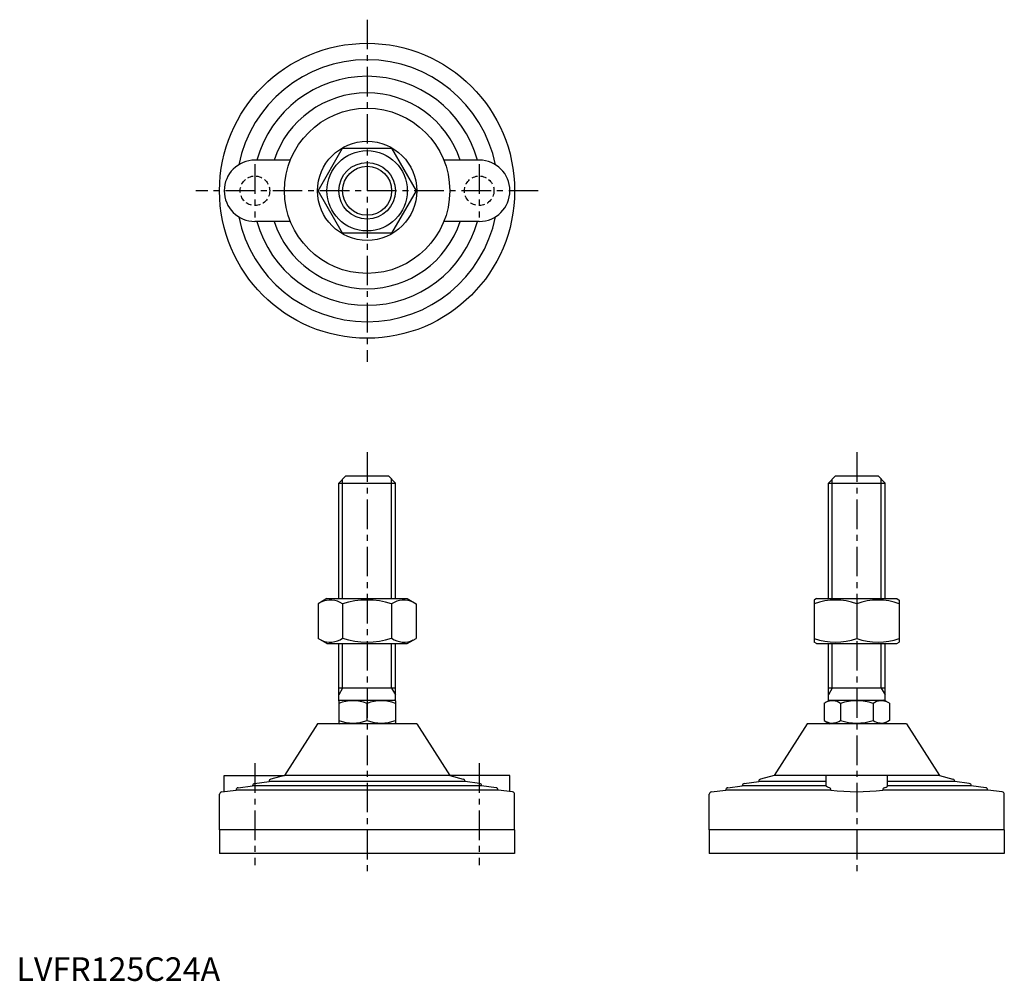
# Model space of a CAD drawing. Extents: x 1 to 418, y 0 to 407.
import ezdxf

# ---------------------------------------------------------------- set-up
doc = ezdxf.new("R2010")
doc.units = 0
doc.header["$LTSCALE"] = 10
doc.linetypes.add('CENTER', pattern=[2, 1.25, -0.25, 0.25, -0.25])
doc.linetypes.add('HIDDEN', pattern=[0.375, 0.25, -0.125])
doc.layers.get('0').update_dxf_attribs({"linetype": 'CONTINUOUS'})
for name, color, linetype in [('1', 1, 'CENTER'), ('2', 2, 'HIDDEN'), ('3', 3, 'CONTINUOUS')]:
    doc.layers.add(name, color=color, linetype=linetype)
doc.styles.add('STANDARD1', font='txt')

msp = doc.modelspace()

# ---------------------------------------------------------------- linework, layer by layer
for p, q in [((127.75, 334.79), (138.14, 352.79)), ((138.14, 352.79), (158.93, 352.79)), ((158.93, 352.79), (169.32, 334.79)), ((116.04, 347.79), (101.04, 347.79)), ((196.04, 347.79), (181.03, 347.79)), ((138.14, 316.79), (127.75, 334.79)), ((169.32, 334.79), (158.93, 316.79)), ((116.04, 321.79), (101.04, 321.79)), ((196.04, 321.79), (181.03, 321.79)), ((158.93, 316.79), (138.14, 316.79)), ((136.54, 210.97), (139.54, 213.97)), ((139.54, 213.97), (157.54, 213.97)), ((157.54, 213.97), (160.54, 210.97)), ((343.96, 210.97), (346.96, 213.97)), ((346.96, 213.97), (364.96, 213.97)), ((364.96, 213.97), (367.96, 210.97)), ((136.54, 210.97), (160.54, 210.97)), ((136.54, 161.97), (136.54, 210.97)), ((160.54, 161.97), (160.54, 210.97)), ((343.96, 161.97), (343.96, 210.97)), ((343.96, 210.97), (367.96, 210.97)), ((367.96, 161.97), (367.96, 210.97)), ((131.54, 161.97), (127.75, 159.78)), ((127.75, 159.78), (127.75, 145.15)), ((131.54, 161.97), (165.54, 161.97)), ((138.14, 159.78), (138.14, 145.15)), ((158.93, 159.78), (158.93, 145.15)), ((165.54, 161.97), (169.32, 159.78)), ((169.32, 159.78), (169.32, 145.15)), ((338.96, 161.97), (337.96, 161.39)), ((337.96, 161.39), (337.96, 143.54)), ((338.96, 161.97), (372.96, 161.97)), ((355.96, 159.78), (355.96, 145.15)), ((372.96, 161.97), (373.96, 161.39)), ((373.96, 161.39), (373.96, 143.54)), ((131.54, 142.97), (127.75, 145.15)), ((131.54, 142.97), (165.54, 142.97)), ((136.54, 118.68), (136.54, 142.97)), ((160.54, 118.68), (160.54, 142.97)), ((165.54, 142.97), (169.32, 145.15)), ((338.96, 142.97), (337.96, 143.54)), ((338.96, 142.97), (372.96, 142.97)), ((343.96, 118.68), (343.96, 142.97)), ((367.96, 118.68), (367.96, 142.97)), ((372.96, 142.97), (373.96, 143.54)), ((160.54, 123.97), (136.54, 123.97)), ((367.96, 123.97), (343.96, 123.97)), ((136.54, 118.68), (137.04, 118.97)), ((136.54, 118.68), (136.54, 109.26)), ((137.04, 118.97), (160.04, 118.97)), ((148.54, 110.33), (148.54, 117.61)), ((160.54, 118.68), (160.04, 118.97)), ((160.54, 118.68), (160.54, 109.26)), ((342.1, 117.61), (344.46, 118.97)), ((342.1, 117.61), (342.1, 110.33)), ((344.46, 118.97), (367.46, 118.97)), ((349.03, 117.61), (349.03, 110.33)), ((362.89, 117.61), (362.89, 110.33)), ((369.81, 117.61), (367.46, 118.97)), ((369.81, 117.61), (369.81, 110.33)), ((127.54, 108.97), (113.54, 86.97)), ((169.54, 108.97), (127.54, 108.97)), ((136.54, 109.26), (137.04, 108.97)), ((160.54, 109.26), (160.04, 108.97)), ((169.54, 108.97), (183.54, 86.97)), ((334.96, 108.97), (320.96, 86.97)), ((376.96, 108.97), (334.96, 108.97)), ((342.1, 110.33), (344.46, 108.97)), ((369.81, 110.33), (367.46, 108.97)), ((376.96, 108.97), (390.96, 86.97)), ((88.04, 80.22), (88.04, 86.97)), ((88.04, 86.97), (113.54, 86.97)), ((100.91, 83.64), (107.04, 84.42)), ((107.04, 84.42), (107.04, 84.54)), ((190.04, 84.42), (107.04, 84.42)), ((113.54, 86.97), (107.79, 85.5)), ((183.54, 86.97), (113.54, 86.97)), ((209.04, 86.97), (183.54, 86.97)), ((183.54, 86.97), (189.28, 85.5)), ((190.04, 84.42), (190.04, 84.54)), ((196.16, 83.64), (190.04, 84.42)), ((209.04, 80.22), (209.04, 86.97)), ((308.33, 83.64), (314.46, 84.42)), ((314.46, 84.42), (314.46, 84.54)), ((342.96, 84.42), (314.46, 84.42)), ((320.96, 86.97), (315.21, 85.5)), ((342.96, 86.97), (320.96, 86.97)), ((342.96, 82.54), (342.96, 86.97)), ((368.96, 86.97), (342.96, 86.97)), ((390.96, 86.97), (368.96, 86.97)), ((368.96, 82.54), (368.96, 86.97)), ((397.46, 84.42), (368.96, 84.42)), ((390.96, 86.97), (396.7, 85.5)), ((397.46, 84.42), (397.46, 84.54)), ((403.58, 83.64), (397.46, 84.42)), ((86.91, 80.08), (93.04, 80.86)), ((93.04, 80.86), (93.04, 80.87)), ((204.04, 80.86), (93.04, 80.86)), ((93.91, 81.86), (100.04, 82.64)), ((100.04, 82.64), (100.04, 82.65)), ((197.04, 82.64), (100.04, 82.64)), ((197.04, 82.64), (197.04, 82.65)), ((203.16, 81.86), (197.04, 82.64)), ((204.04, 80.86), (204.04, 80.87)), ((210.16, 80.08), (204.04, 80.86)), ((294.33, 80.08), (300.46, 80.86)), ((300.46, 80.86), (300.46, 80.87)), ((344.94, 80.86), (300.46, 80.86)), ((301.33, 81.86), (307.46, 82.64)), ((307.46, 82.64), (307.46, 82.65)), ((342.96, 82.64), (307.46, 82.64)), ((411.46, 80.86), (366.98, 80.86)), ((404.46, 82.64), (368.96, 82.64)), ((404.46, 82.64), (404.46, 82.65)), ((410.58, 81.86), (404.46, 82.64)), ((411.46, 80.86), (411.46, 80.87)), ((417.58, 80.08), (411.46, 80.86)), ((86.04, 63.97), (86.04, 79.09)), ((211.04, 63.97), (211.04, 79.09)), ((293.46, 63.97), (293.46, 79.09)), ((418.46, 63.97), (418.46, 79.09)), ((86.04, 63.97), (86.04, 53.97)), ((211.04, 63.97), (86.04, 63.97)), ((211.04, 63.97), (211.04, 53.97)), ((418.46, 63.97), (293.46, 63.97)), ((293.46, 63.97), (293.46, 53.97)), ((418.46, 63.97), (418.46, 53.97)), ((211.04, 53.97), (86.04, 53.97)), ((418.46, 53.97), (293.46, 53.97))]:
    msp.add_line(p, q)
at = {"flags": 128}
for points in [[(344.36, 81.86), (343.55, 82.09), (343.07, 82.34), (342.96, 82.54)], [(367.55, 81.86), (368.37, 82.09), (368.85, 82.34), (368.96, 82.54)]]:
    msp.add_lwpolyline(points, dxfattribs=at)
for radius in [62.5, 35, 21, 17, 12]:
    msp.add_circle((148.54, 334.79), radius)
for centre, radius, start, end in [((148.54, 334.79), 55.5, 11.4537, 168.5463), ((148.54, 334.79), 48.5, 15.5477, 164.4523), ((148.54, 334.79), 41.5, 18.2554, 161.7446), ((101.04, 334.79), 13, 90, 270), ((196.04, 334.79), 13, 270, 90), ((148.54, 334.79), 55.5, 191.4537, 348.5463), ((148.54, 334.79), 48.5, 195.5477, 344.4523), ((148.54, 334.79), 41.5, 198.2554, 341.7446), ((132.95, 152.19), 9.2, 55.6158, 115.6158), ((148.54, 127), 34.39, 72.412, 107.588), ((164.12, 152.19), 9.2, 64.3842, 124.3842), ((346.96, 135.39), 26, 69.7438, 110.2562), ((364.96, 135.39), 26, 69.7438, 110.2562), ((132.95, 152.75), 9.2, 244.3842, 304.3842), ((148.54, 177.94), 34.39, 252.412, 287.588), ((164.12, 152.75), 9.2, 235.6158, 295.6158), ((346.96, 169.54), 26, 249.7438, 290.2562), ((364.96, 169.54), 26, 249.7438, 290.2562), ((142.54, 101.35), 17.33, 69.7438, 110.2562), ((154.54, 101.35), 17.33, 69.7438, 110.2562), ((345.57, 112.54), 6.13, 55.6158, 115.6158), ((355.96, 95.75), 22.93, 72.412, 107.588), ((366.35, 112.54), 6.13, 64.3842, 124.3842), ((142.54, 126.59), 17.33, 249.7438, 290.2562), ((154.54, 126.59), 17.33, 249.7438, 290.2562), ((345.57, 115.39), 6.13, 244.3842, 304.3842), ((355.96, 132.18), 22.93, 252.412, 287.588), ((366.35, 115.39), 6.13, 235.6158, 295.6158), ((101.04, 82.65), 1, 97.2532, 180), ((108.04, 84.54), 1, 104.2811, 180), ((189.04, 84.54), 1, 0, 75.7189), ((196.04, 82.65), 1, 0, 82.7468), ((308.46, 82.65), 1, 97.2532, 180), ((315.46, 84.54), 1, 104.2811, 180), ((396.46, 84.54), 1, 0, 75.7189), ((403.46, 82.65), 1, 0, 82.7468), ((87.04, 79.09), 1, 97.2532, 180), ((94.04, 80.87), 1, 97.2532, 180), ((203.04, 80.87), 1, 0, 82.7468), ((210.04, 79.09), 1, 360, 82.7468), ((294.46, 79.09), 1, 97.2532, 180), ((301.46, 80.87), 1, 97.2532, 180), ((343.98, 80.98), 0.962, 353.1423, 66.5641), ((355.96, 170.21), 90.03, 262.968, 277.032), ((367.93, 80.98), 0.962, 113.4359, 186.8577), ((410.46, 80.87), 1, 0, 82.7468), ((417.46, 79.09), 1, 360, 82.7468)]:
    msp.add_arc(centre, radius, start, end)
at = {"layer": '1'}
for p, q in [((148.54, 407.29), (148.54, 262.29)), ((101.04, 346.04), (101.04, 323.54)), ((196.04, 346.04), (196.04, 323.54)), ((221.04, 334.79), (76.04, 334.79)), ((148.54, 223.97), (148.54, 43.97)), ((355.96, 223.97), (355.96, 43.97)), ((101.04, 92.2), (101.04, 48.97)), ((196.04, 92.2), (196.04, 48.97))]:
    msp.add_line(p, q, dxfattribs=at)
at = {"layer": '2'}
for centre in [(101.04, 334.79), (196.04, 334.79)]:
    msp.add_circle(centre, 6.25, dxfattribs=at)
at = {"layer": '3'}
for p, q in [((138.16, 161.97), (138.16, 212.59)), ((158.91, 161.97), (158.91, 212.59)), ((345.58, 161.97), (345.58, 212.59)), ((366.33, 161.97), (366.33, 212.59)), ((138.16, 123.97), (138.16, 142.97)), ((158.91, 123.97), (158.91, 142.97)), ((345.58, 123.97), (345.58, 142.97)), ((366.33, 123.97), (366.33, 142.97)), ((138.16, 123.97), (136.54, 121.15)), ((158.91, 123.97), (160.54, 121.15)), ((345.58, 123.97), (343.96, 121.15)), ((366.33, 123.97), (367.96, 121.15))]:
    msp.add_line(p, q, dxfattribs=at)
msp.add_circle((148.54, 334.79), 10.38, dxfattribs=at)

# ---------------------------------------------------------------- texts
at = {"color": 3, "style": 'STANDARD1'}
msp.add_text('LVFR125C24A', height=10, dxfattribs=at).set_placement((0, 0))

doc.saveas('drawing.dxf')
